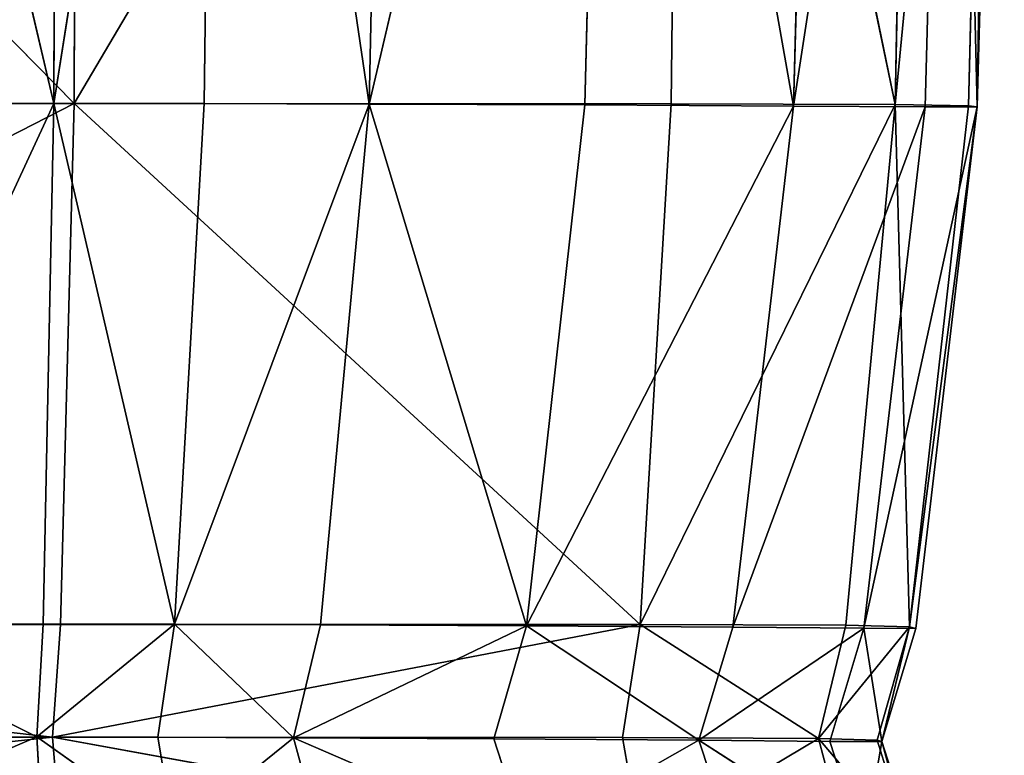
# Model space of a CAD drawing. Units: metres. Extents: x -0.463 to 0.463, y -0.452 to 0.452.
# Drawn here: x 0.418 to 0.463, y -0.302 to -0.269 of the extents above; entities that cross this region are included whole.
import ezdxf

# ---------------------------------------------------------------- set-up
doc = ezdxf.new("R2010")
doc.units = ezdxf.units.M
doc.header["$MEASUREMENT"] = 0

# ---------------------------------------------------------------- blocks, each defined once
blk = doc.blocks.new('d6ddf4b2-2245-4016-8c19-88518bde6acc')
at = {"color": 0}
for p, q in [((420.679, -272.948, 405.595), (374.815, -226.254, 412.379)), ((419.755, -272.936, 197.016), (408.813, -226.252, 196.53)), ((419.755, -272.936, 197.016), (419.944, -226.243, 196.945)), ((419.755, -272.936, 197.016), (427.164, -226.25, 200.447)), ((420.679, -272.948, 405.595), (448.258, -226.248, 399.414)), ((420.812, -226.25, 407.702), (420.679, -272.948, 405.595)), ((426.57, -272.945, 200.631), (427.164, -226.25, 200.447)), ((434.052, -272.967, 215.296), (427.164, -226.25, 200.447)), ((434.052, -272.967, 215.296), (435.03, -226.264, 214.998)), ((434.052, -272.967, 215.296), (444.999, -226.288, 245.851)), ((443.824, -273.005, 246.204), (444.999, -226.288, 245.851)), ((453.283, -273.055, 288.032), (444.999, -226.288, 245.851)), ((447.735, -272.95, 398.004), (448.258, -226.248, 399.414)), ((457.878, -272.979, 389.872), (448.258, -226.248, 399.414)), ((454.508, -226.318, 287.688), (453.283, -273.055, 288.032)), ((457.878, -272.979, 389.872), (458.829, -226.264, 390.514)), ((457.878, -272.979, 389.872), (462.389, -226.303, 380.809)), ((459.248, -273.096, 330.309), (460.48, -226.341, 330.032)), ((461.211, -273.043, 380.685), (462.389, -226.303, 380.809)), ((461.599, -273.096, 362.791), (462.389, -226.303, 380.809)), ((462.831, -226.338, 362.65), (461.599, -273.096, 362.791)), ((420.679, -272.948, 405.595), (374.576, -296.549, 404.083)), ((374.816, -272.951, 409.82), (420.679, -272.948, 405.595)), ((419.755, -272.936, 197.016), (408.816, -296.54, 196.57)), ((419.267, -296.532, 197.168), (419.755, -272.936, 197.016)), ((426.57, -272.945, 200.631), (419.755, -272.936, 197.016)), ((419.755, -272.936, 197.016), (425.223, -296.542, 201.027)), ((420.066, -296.547, 400.878), (420.679, -272.948, 405.595)), ((420.679, -272.948, 405.595), (447.735, -272.95, 398.004)), ((420.679, -272.948, 405.595), (446.326, -296.552, 394.826)), ((426.57, -272.945, 200.631), (425.223, -296.542, 201.027)), ((434.052, -272.967, 215.296), (425.223, -296.542, 201.027)), ((434.052, -272.967, 215.296), (426.57, -272.945, 200.631)), ((431.848, -296.567, 215.907), (434.052, -272.967, 215.296)), ((443.824, -273.005, 246.204), (434.052, -272.967, 215.296)), ((434.052, -272.967, 215.296), (441.176, -296.613, 246.849)), ((443.824, -273.005, 246.204), (441.176, -296.613, 246.849)), ((453.283, -273.055, 288.032), (441.176, -296.613, 246.849)), ((453.283, -273.055, 288.032), (443.824, -273.005, 246.204)), ((447.735, -272.95, 398.004), (446.326, -296.552, 394.826)), ((457.878, -272.979, 389.872), (446.326, -296.552, 394.826)), ((447.735, -272.95, 398.004), (457.878, -272.979, 389.872)), ((453.283, -273.055, 288.032), (450.524, -296.674, 288.524)), ((459.248, -273.096, 330.309), (453.283, -273.055, 288.032)), ((457.878, -272.979, 389.872), (455.643, -296.589, 388.318)), ((457.878, -272.979, 389.872), (461.211, -273.043, 380.685)), ((457.878, -272.979, 389.872), (458.541, -296.666, 380.119)), ((461.211, -273.043, 380.685), (458.541, -296.666, 380.119)), ((461.211, -273.043, 380.685), (461.599, -273.096, 362.791)), ((459.248, -273.096, 330.309), (456.47, -296.725, 330.533)), ((461.599, -273.096, 362.791), (456.47, -296.725, 330.533)), ((461.599, -273.096, 362.791), (458.541, -296.666, 380.119)), ((461.599, -273.096, 362.791), (458.823, -296.728, 362.691)), ((461.599, -273.096, 362.791), (459.248, -273.096, 330.309)), ((374.576, -296.549, 404.083), (420.066, -296.547, 400.878)), ((419.699, -301.666, 398.238), (374.576, -296.549, 404.083)), ((408.816, -296.54, 196.57), (419.267, -296.532, 197.168)), ((418.989, -301.651, 197.251), (408.816, -296.54, 196.57)), ((418.989, -301.651, 197.251), (419.267, -296.532, 197.168)), ((418.989, -301.651, 197.251), (425.223, -296.542, 201.027)), ((419.267, -296.532, 197.168), (425.223, -296.542, 201.027)), ((419.699, -301.666, 398.238), (420.066, -296.547, 400.878)), ((419.699, -301.666, 398.238), (446.326, -296.552, 394.826)), ((420.066, -296.547, 400.878), (446.326, -296.552, 394.826)), ((424.473, -301.661, 201.244), (425.223, -296.542, 201.027)), ((425.223, -296.542, 201.027), (431.848, -296.567, 215.907)), ((430.623, -301.687, 216.239), (425.223, -296.542, 201.027)), ((430.623, -301.687, 216.239), (431.848, -296.567, 215.907)), ((430.623, -301.687, 216.239), (441.176, -296.613, 246.849)), ((431.848, -296.567, 215.907), (441.176, -296.613, 246.849)), ((439.704, -301.736, 247.19), (441.176, -296.613, 246.849)), ((441.176, -296.613, 246.849), (450.524, -296.674, 288.524)), ((448.99, -301.801, 288.769), (441.176, -296.613, 246.849)), ((445.531, -301.674, 393.005), (446.326, -296.552, 394.826)), ((446.326, -296.552, 394.826), (455.643, -296.589, 388.318)), ((454.408, -301.716, 387.37), (446.326, -296.552, 394.826)), ((450.524, -296.674, 288.524), (448.99, -301.801, 288.769)), ((448.99, -301.801, 288.769), (456.47, -296.725, 330.533)), ((456.47, -296.725, 330.533), (450.524, -296.674, 288.524)), ((455.643, -296.589, 388.318), (454.408, -301.716, 387.37)), ((454.408, -301.716, 387.37), (458.541, -296.666, 380.119)), ((454.927, -301.857, 330.611), (456.47, -296.725, 330.533)), ((455.643, -296.589, 388.318), (458.541, -296.666, 380.119)), ((458.823, -296.728, 362.691), (456.47, -296.725, 330.533)), ((457.286, -301.861, 362.57), (456.47, -296.725, 330.533)), ((457.068, -301.797, 379.72), (458.541, -296.666, 380.119)), ((457.286, -301.861, 362.57), (458.541, -296.666, 380.119)), ((458.823, -296.728, 362.691), (457.286, -301.861, 362.57)), ((458.541, -296.666, 380.119), (458.823, -296.728, 362.691)), ((374.418, -301.667, 400.893), (419.699, -301.666, 398.238)), ((419.699, -301.666, 398.238), (374.584, -306.5, 404.07)), ((408.777, -301.659, 196.584), (418.989, -301.651, 197.251)), ((418.989, -301.651, 197.251), (408.796, -306.033, 196.567)), ((419.25, -306.029, 197.161), (418.989, -301.651, 197.251)), ((418.989, -301.651, 197.251), (425.206, -306.052, 201.016)), ((418.989, -301.651, 197.251), (424.473, -301.661, 201.244)), ((420.091, -306.497, 400.801), (419.699, -301.666, 398.238)), ((419.699, -301.666, 398.238), (445.531, -301.674, 393.005)), ((419.699, -301.666, 398.238), (446.374, -306.503, 394.634)), ((424.473, -301.661, 201.244), (425.206, -306.052, 201.016)), ((424.473, -301.661, 201.244), (430.623, -301.687, 216.239)), ((430.623, -301.687, 216.239), (425.206, -306.052, 201.016)), ((439.704, -301.736, 247.19), (430.623, -301.687, 216.239)), ((431.83, -306.117, 215.892), (430.623, -301.687, 216.239)), ((430.623, -301.687, 216.239), (441.158, -306.246, 246.831)), ((448.99, -301.801, 288.769), (439.704, -301.736, 247.19)), ((439.704, -301.736, 247.19), (441.158, -306.246, 246.831)), ((445.531, -301.674, 393.005), (454.408, -301.716, 387.37)), ((445.531, -301.674, 393.005), (446.374, -306.503, 394.634)), ((454.408, -301.716, 387.37), (446.374, -306.503, 394.634)), ((448.99, -301.801, 288.769), (450.507, -306.417, 288.503)), ((448.99, -301.801, 288.769), (456.457, -306.58, 330.493)), ((448.99, -301.801, 288.769), (454.927, -301.857, 330.611)), ((454.408, -301.716, 387.37), (457.068, -301.797, 379.72)), ((454.408, -301.716, 387.37), (458.575, -306.627, 379.91)), ((454.408, -301.716, 387.37), (455.699, -306.547, 388.056)), ((454.927, -301.857, 330.611), (456.457, -306.58, 330.493)), ((454.927, -301.857, 330.611), (457.286, -301.861, 362.57)), ((457.286, -301.861, 362.57), (456.457, -306.58, 330.493)), ((457.068, -301.797, 379.72), (457.286, -301.861, 362.57)), ((457.068, -301.797, 379.72), (458.575, -306.627, 379.91)), ((457.286, -301.861, 362.57), (458.827, -306.661, 362.587)), ((457.286, -301.861, 362.57), (458.575, -306.627, 379.91))]:
    blk.add_line(p, q, dxfattribs=at)
mesh = blk.add_polyface(dxfattribs=at)
corners = [(420.812, -226.25, 407.702), (374.815, -226.254, 412.379), (420.679, -272.948, 405.595)]
mesh.append_faces([[corners[k] for k in face] for face in [(0, 1, 2)]], dxfattribs={"color": 0})
mesh = blk.add_polyface(dxfattribs=at)
corners = [(420.679, -272.948, 405.595), (374.815, -226.254, 412.379), (374.816, -272.951, 409.82)]
mesh.append_faces([[corners[k] for k in face] for face in [(0, 1, 2)]], dxfattribs={"color": 0})
mesh = blk.add_polyface(dxfattribs=at)
corners = [(419.944, -226.243, 196.945), (419.755, -272.936, 197.016), (408.813, -226.252, 196.53)]
mesh.append_faces([[corners[k] for k in face] for face in [(0, 1, 2)]], dxfattribs={"color": 0})
mesh = blk.add_polyface(dxfattribs=at)
corners = [(419.755, -272.936, 197.016), (408.859, -272.944, 196.544), (408.813, -226.252, 196.53), (408.816, -296.54, 196.57)]
mesh.append_faces([[corners[k] for k in face] for face in [(0, 1, 2)]], dxfattribs={"vtx0": -1, "color": 0})
mesh.append_faces([[corners[k] for k in face] for face in [(0, 3, 1)]], dxfattribs={"vtx2": -1, "color": 0})
mesh = blk.add_polyface(dxfattribs=at)
corners = [(427.164, -226.25, 200.447), (419.755, -272.936, 197.016), (419.944, -226.243, 196.945)]
mesh.append_faces([[corners[k] for k in face] for face in [(0, 1, 2)]], dxfattribs={"color": 0})
mesh = blk.add_polyface(dxfattribs=at)
corners = [(427.164, -226.25, 200.447), (426.57, -272.945, 200.631), (419.755, -272.936, 197.016)]
mesh.append_faces([[corners[k] for k in face] for face in [(0, 1, 2)]], dxfattribs={"color": 0})
mesh = blk.add_polyface(dxfattribs=at)
corners = [(448.258, -226.248, 399.414), (420.812, -226.25, 407.702), (420.679, -272.948, 405.595)]
mesh.append_faces([[corners[k] for k in face] for face in [(0, 1, 2)]], dxfattribs={"color": 0})
mesh = blk.add_polyface(dxfattribs=at)
corners = [(448.258, -226.248, 399.414), (420.679, -272.948, 405.595), (447.735, -272.95, 398.004)]
mesh.append_faces([[corners[k] for k in face] for face in [(0, 1, 2)]], dxfattribs={"color": 0})
mesh = blk.add_polyface(dxfattribs=at)
corners = [(427.164, -226.25, 200.447), (434.052, -272.967, 215.296), (426.57, -272.945, 200.631)]
mesh.append_faces([[corners[k] for k in face] for face in [(0, 1, 2)]], dxfattribs={"color": 0})
mesh = blk.add_polyface(dxfattribs=at)
corners = [(427.164, -226.25, 200.447), (435.03, -226.264, 214.998), (434.052, -272.967, 215.296)]
mesh.append_faces([[corners[k] for k in face] for face in [(0, 1, 2)]], dxfattribs={"color": 0})
mesh = blk.add_polyface(dxfattribs=at)
corners = [(435.03, -226.264, 214.998), (444.999, -226.288, 245.851), (434.052, -272.967, 215.296)]
mesh.append_faces([[corners[k] for k in face] for face in [(0, 1, 2)]], dxfattribs={"color": 0})
mesh = blk.add_polyface(dxfattribs=at)
corners = [(444.999, -226.288, 245.851), (443.824, -273.005, 246.204), (434.052, -272.967, 215.296)]
mesh.append_faces([[corners[k] for k in face] for face in [(0, 1, 2)]], dxfattribs={"color": 0})
mesh = blk.add_polyface(dxfattribs=at)
corners = [(444.999, -226.288, 245.851), (453.283, -273.055, 288.032), (443.824, -273.005, 246.204)]
mesh.append_faces([[corners[k] for k in face] for face in [(0, 1, 2)]], dxfattribs={"color": 0})
mesh = blk.add_polyface(dxfattribs=at)
corners = [(444.999, -226.288, 245.851), (454.508, -226.318, 287.688), (453.283, -273.055, 288.032)]
mesh.append_faces([[corners[k] for k in face] for face in [(0, 1, 2)]], dxfattribs={"color": 0})
mesh = blk.add_polyface(dxfattribs=at)
corners = [(457.878, -272.979, 389.872), (448.258, -226.248, 399.414), (447.735, -272.95, 398.004)]
mesh.append_faces([[corners[k] for k in face] for face in [(0, 1, 2)]], dxfattribs={"color": 0})
mesh = blk.add_polyface(dxfattribs=at)
corners = [(458.829, -226.264, 390.514), (448.258, -226.248, 399.414), (457.878, -272.979, 389.872)]
mesh.append_faces([[corners[k] for k in face] for face in [(0, 1, 2)]], dxfattribs={"color": 0})
mesh = blk.add_polyface(dxfattribs=at)
corners = [(453.283, -273.055, 288.032), (460.48, -226.341, 330.032), (459.248, -273.096, 330.309), (454.508, -226.318, 287.688)]
mesh.append_faces([[corners[k] for k in face] for face in [(0, 1, 2), (1, 0, 3)]], dxfattribs={"vtx0": -1, "color": 0})
mesh = blk.add_polyface(dxfattribs=at)
corners = [(458.829, -226.264, 390.514), (457.878, -272.979, 389.872), (462.389, -226.303, 380.809)]
mesh.append_faces([[corners[k] for k in face] for face in [(0, 1, 2)]], dxfattribs={"color": 0})
mesh = blk.add_polyface(dxfattribs=at)
corners = [(462.389, -226.303, 380.809), (457.878, -272.979, 389.872), (461.211, -273.043, 380.685)]
mesh.append_faces([[corners[k] for k in face] for face in [(0, 1, 2)]], dxfattribs={"color": 0})
mesh = blk.add_polyface(dxfattribs=at)
corners = [(460.48, -226.341, 330.032), (461.599, -273.096, 362.791), (459.248, -273.096, 330.309), (462.831, -226.338, 362.65)]
mesh.append_faces([[corners[k] for k in face] for face in [(0, 1, 2), (1, 0, 3)]], dxfattribs={"vtx0": -1, "color": 0})
mesh = blk.add_polyface(dxfattribs=at)
corners = [(462.389, -226.303, 380.809), (461.211, -273.043, 380.685), (461.599, -273.096, 362.791)]
mesh.append_faces([[corners[k] for k in face] for face in [(0, 1, 2)]], dxfattribs={"color": 0})
mesh = blk.add_polyface(dxfattribs=at)
corners = [(462.389, -226.303, 380.809), (461.599, -273.096, 362.791), (462.831, -226.338, 362.65)]
mesh.append_faces([[corners[k] for k in face] for face in [(0, 1, 2)]], dxfattribs={"color": 0})
mesh = blk.add_polyface(dxfattribs=at)
corners = [(420.679, -272.948, 405.595), (374.576, -296.549, 404.083), (420.066, -296.547, 400.878)]
mesh.append_faces([[corners[k] for k in face] for face in [(0, 1, 2)]], dxfattribs={"color": 0})
mesh = blk.add_polyface(dxfattribs=at)
corners = [(420.679, -272.948, 405.595), (374.816, -272.951, 409.82), (374.576, -296.549, 404.083)]
mesh.append_faces([[corners[k] for k in face] for face in [(0, 1, 2)]], dxfattribs={"color": 0})
mesh = blk.add_polyface(dxfattribs=at)
corners = [(419.755, -272.936, 197.016), (419.267, -296.532, 197.168), (408.816, -296.54, 196.57)]
mesh.append_faces([[corners[k] for k in face] for face in [(0, 1, 2)]], dxfattribs={"color": 0})
mesh = blk.add_polyface(dxfattribs=at)
corners = [(425.223, -296.542, 201.027), (419.267, -296.532, 197.168), (419.755, -272.936, 197.016)]
mesh.append_faces([[corners[k] for k in face] for face in [(0, 1, 2)]], dxfattribs={"color": 0})
mesh = blk.add_polyface(dxfattribs=at)
corners = [(426.57, -272.945, 200.631), (425.223, -296.542, 201.027), (419.755, -272.936, 197.016)]
mesh.append_faces([[corners[k] for k in face] for face in [(0, 1, 2)]], dxfattribs={"color": 0})
mesh = blk.add_polyface(dxfattribs=at)
corners = [(446.326, -296.552, 394.826), (420.679, -272.948, 405.595), (420.066, -296.547, 400.878)]
mesh.append_faces([[corners[k] for k in face] for face in [(0, 1, 2)]], dxfattribs={"color": 0})
mesh = blk.add_polyface(dxfattribs=at)
corners = [(447.735, -272.95, 398.004), (420.679, -272.948, 405.595), (446.326, -296.552, 394.826)]
mesh.append_faces([[corners[k] for k in face] for face in [(0, 1, 2)]], dxfattribs={"color": 0})
mesh = blk.add_polyface(dxfattribs=at)
corners = [(426.57, -272.945, 200.631), (434.052, -272.967, 215.296), (425.223, -296.542, 201.027)]
mesh.append_faces([[corners[k] for k in face] for face in [(0, 1, 2)]], dxfattribs={"color": 0})
mesh = blk.add_polyface(dxfattribs=at)
corners = [(434.052, -272.967, 215.296), (431.848, -296.567, 215.907), (425.223, -296.542, 201.027)]
mesh.append_faces([[corners[k] for k in face] for face in [(0, 1, 2)]], dxfattribs={"color": 0})
mesh = blk.add_polyface(dxfattribs=at)
corners = [(434.052, -272.967, 215.296), (441.176, -296.613, 246.849), (431.848, -296.567, 215.907)]
mesh.append_faces([[corners[k] for k in face] for face in [(0, 1, 2)]], dxfattribs={"color": 0})
mesh = blk.add_polyface(dxfattribs=at)
corners = [(434.052, -272.967, 215.296), (443.824, -273.005, 246.204), (441.176, -296.613, 246.849)]
mesh.append_faces([[corners[k] for k in face] for face in [(0, 1, 2)]], dxfattribs={"color": 0})
mesh = blk.add_polyface(dxfattribs=at)
corners = [(443.824, -273.005, 246.204), (453.283, -273.055, 288.032), (441.176, -296.613, 246.849)]
mesh.append_faces([[corners[k] for k in face] for face in [(0, 1, 2)]], dxfattribs={"color": 0})
mesh = blk.add_polyface(dxfattribs=at)
corners = [(453.283, -273.055, 288.032), (450.524, -296.674, 288.524), (441.176, -296.613, 246.849)]
mesh.append_faces([[corners[k] for k in face] for face in [(0, 1, 2)]], dxfattribs={"color": 0})
mesh = blk.add_polyface(dxfattribs=at)
corners = [(457.878, -272.979, 389.872), (447.735, -272.95, 398.004), (446.326, -296.552, 394.826)]
mesh.append_faces([[corners[k] for k in face] for face in [(0, 1, 2)]], dxfattribs={"color": 0})
mesh = blk.add_polyface(dxfattribs=at)
corners = [(457.878, -272.979, 389.872), (446.326, -296.552, 394.826), (455.643, -296.589, 388.318)]
mesh.append_faces([[corners[k] for k in face] for face in [(0, 1, 2)]], dxfattribs={"color": 0})
mesh = blk.add_polyface(dxfattribs=at)
corners = [(450.524, -296.674, 288.524), (459.248, -273.096, 330.309), (456.47, -296.725, 330.533), (453.283, -273.055, 288.032)]
mesh.append_faces([[corners[k] for k in face] for face in [(0, 1, 2), (1, 0, 3)]], dxfattribs={"vtx0": -1, "color": 0})
mesh = blk.add_polyface(dxfattribs=at)
corners = [(457.878, -272.979, 389.872), (455.643, -296.589, 388.318), (458.541, -296.666, 380.119)]
mesh.append_faces([[corners[k] for k in face] for face in [(0, 1, 2)]], dxfattribs={"color": 0})
mesh = blk.add_polyface(dxfattribs=at)
corners = [(457.878, -272.979, 389.872), (458.541, -296.666, 380.119), (461.211, -273.043, 380.685)]
mesh.append_faces([[corners[k] for k in face] for face in [(0, 1, 2)]], dxfattribs={"color": 0})
mesh = blk.add_polyface(dxfattribs=at)
corners = [(461.211, -273.043, 380.685), (458.541, -296.666, 380.119), (461.599, -273.096, 362.791)]
mesh.append_faces([[corners[k] for k in face] for face in [(0, 1, 2)]], dxfattribs={"color": 0})
mesh = blk.add_polyface(dxfattribs=at)
corners = [(461.599, -273.096, 362.791), (456.47, -296.725, 330.533), (459.248, -273.096, 330.309)]
mesh.append_faces([[corners[k] for k in face] for face in [(0, 1, 2)]], dxfattribs={"color": 0})
mesh = blk.add_polyface(dxfattribs=at)
corners = [(461.599, -273.096, 362.791), (458.823, -296.728, 362.691), (456.47, -296.725, 330.533)]
mesh.append_faces([[corners[k] for k in face] for face in [(0, 1, 2)]], dxfattribs={"color": 0})
mesh = blk.add_polyface(dxfattribs=at)
corners = [(461.599, -273.096, 362.791), (458.541, -296.666, 380.119), (458.823, -296.728, 362.691)]
mesh.append_faces([[corners[k] for k in face] for face in [(0, 1, 2)]], dxfattribs={"color": 0})
mesh = blk.add_polyface(dxfattribs=at)
corners = [(419.699, -301.666, 398.238), (374.576, -296.549, 404.083), (374.418, -301.667, 400.893)]
mesh.append_faces([[corners[k] for k in face] for face in [(0, 1, 2)]], dxfattribs={"color": 0})
mesh = blk.add_polyface(dxfattribs=at)
corners = [(420.066, -296.547, 400.878), (374.576, -296.549, 404.083), (419.699, -301.666, 398.238)]
mesh.append_faces([[corners[k] for k in face] for face in [(0, 1, 2)]], dxfattribs={"color": 0})
mesh = blk.add_polyface(dxfattribs=at)
corners = [(418.989, -301.651, 197.251), (408.777, -301.659, 196.584), (408.816, -296.54, 196.57)]
mesh.append_faces([[corners[k] for k in face] for face in [(0, 1, 2)]], dxfattribs={"color": 0})
mesh = blk.add_polyface(dxfattribs=at)
corners = [(419.267, -296.532, 197.168), (418.989, -301.651, 197.251), (408.816, -296.54, 196.57)]
mesh.append_faces([[corners[k] for k in face] for face in [(0, 1, 2)]], dxfattribs={"color": 0})
mesh = blk.add_polyface(dxfattribs=at)
corners = [(425.223, -296.542, 201.027), (418.989, -301.651, 197.251), (419.267, -296.532, 197.168)]
mesh.append_faces([[corners[k] for k in face] for face in [(0, 1, 2)]], dxfattribs={"color": 0})
mesh = blk.add_polyface(dxfattribs=at)
corners = [(425.223, -296.542, 201.027), (424.473, -301.661, 201.244), (418.989, -301.651, 197.251)]
mesh.append_faces([[corners[k] for k in face] for face in [(0, 1, 2)]], dxfattribs={"color": 0})
mesh = blk.add_polyface(dxfattribs=at)
corners = [(446.326, -296.552, 394.826), (420.066, -296.547, 400.878), (419.699, -301.666, 398.238)]
mesh.append_faces([[corners[k] for k in face] for face in [(0, 1, 2)]], dxfattribs={"color": 0})
mesh = blk.add_polyface(dxfattribs=at)
corners = [(446.326, -296.552, 394.826), (419.699, -301.666, 398.238), (445.531, -301.674, 393.005)]
mesh.append_faces([[corners[k] for k in face] for face in [(0, 1, 2)]], dxfattribs={"color": 0})
mesh = blk.add_polyface(dxfattribs=at)
corners = [(425.223, -296.542, 201.027), (430.623, -301.687, 216.239), (424.473, -301.661, 201.244)]
mesh.append_faces([[corners[k] for k in face] for face in [(0, 1, 2)]], dxfattribs={"color": 0})
mesh = blk.add_polyface(dxfattribs=at)
corners = [(425.223, -296.542, 201.027), (431.848, -296.567, 215.907), (430.623, -301.687, 216.239)]
mesh.append_faces([[corners[k] for k in face] for face in [(0, 1, 2)]], dxfattribs={"color": 0})
mesh = blk.add_polyface(dxfattribs=at)
corners = [(431.848, -296.567, 215.907), (441.176, -296.613, 246.849), (430.623, -301.687, 216.239)]
mesh.append_faces([[corners[k] for k in face] for face in [(0, 1, 2)]], dxfattribs={"color": 0})
mesh = blk.add_polyface(dxfattribs=at)
corners = [(441.176, -296.613, 246.849), (439.704, -301.736, 247.19), (430.623, -301.687, 216.239)]
mesh.append_faces([[corners[k] for k in face] for face in [(0, 1, 2)]], dxfattribs={"color": 0})
mesh = blk.add_polyface(dxfattribs=at)
corners = [(441.176, -296.613, 246.849), (448.99, -301.801, 288.769), (439.704, -301.736, 247.19)]
mesh.append_faces([[corners[k] for k in face] for face in [(0, 1, 2)]], dxfattribs={"color": 0})
mesh = blk.add_polyface(dxfattribs=at)
corners = [(441.176, -296.613, 246.849), (450.524, -296.674, 288.524), (448.99, -301.801, 288.769)]
mesh.append_faces([[corners[k] for k in face] for face in [(0, 1, 2)]], dxfattribs={"color": 0})
mesh = blk.add_polyface(dxfattribs=at)
corners = [(454.408, -301.716, 387.37), (446.326, -296.552, 394.826), (445.531, -301.674, 393.005)]
mesh.append_faces([[corners[k] for k in face] for face in [(0, 1, 2)]], dxfattribs={"color": 0})
mesh = blk.add_polyface(dxfattribs=at)
corners = [(455.643, -296.589, 388.318), (446.326, -296.552, 394.826), (454.408, -301.716, 387.37)]
mesh.append_faces([[corners[k] for k in face] for face in [(0, 1, 2)]], dxfattribs={"color": 0})
mesh = blk.add_polyface(dxfattribs=at)
corners = [(450.524, -296.674, 288.524), (456.47, -296.725, 330.533), (448.99, -301.801, 288.769)]
mesh.append_faces([[corners[k] for k in face] for face in [(0, 1, 2)]], dxfattribs={"color": 0})
mesh = blk.add_polyface(dxfattribs=at)
corners = [(456.47, -296.725, 330.533), (454.927, -301.857, 330.611), (448.99, -301.801, 288.769)]
mesh.append_faces([[corners[k] for k in face] for face in [(0, 1, 2)]], dxfattribs={"color": 0})
mesh = blk.add_polyface(dxfattribs=at)
corners = [(455.643, -296.589, 388.318), (454.408, -301.716, 387.37), (458.541, -296.666, 380.119)]
mesh.append_faces([[corners[k] for k in face] for face in [(0, 1, 2)]], dxfattribs={"color": 0})
mesh = blk.add_polyface(dxfattribs=at)
corners = [(458.541, -296.666, 380.119), (454.408, -301.716, 387.37), (457.068, -301.797, 379.72)]
mesh.append_faces([[corners[k] for k in face] for face in [(0, 1, 2)]], dxfattribs={"color": 0})
mesh = blk.add_polyface(dxfattribs=at)
corners = [(456.47, -296.725, 330.533), (457.286, -301.861, 362.57), (454.927, -301.857, 330.611)]
mesh.append_faces([[corners[k] for k in face] for face in [(0, 1, 2)]], dxfattribs={"color": 0})
mesh = blk.add_polyface(dxfattribs=at)
corners = [(456.47, -296.725, 330.533), (458.823, -296.728, 362.691), (457.286, -301.861, 362.57)]
mesh.append_faces([[corners[k] for k in face] for face in [(0, 1, 2)]], dxfattribs={"color": 0})
mesh = blk.add_polyface(dxfattribs=at)
corners = [(458.541, -296.666, 380.119), (457.068, -301.797, 379.72), (457.286, -301.861, 362.57)]
mesh.append_faces([[corners[k] for k in face] for face in [(0, 1, 2)]], dxfattribs={"color": 0})
mesh = blk.add_polyface(dxfattribs=at)
corners = [(458.541, -296.666, 380.119), (457.286, -301.861, 362.57), (458.823, -296.728, 362.691)]
mesh.append_faces([[corners[k] for k in face] for face in [(0, 1, 2)]], dxfattribs={"color": 0})
mesh = blk.add_polyface(dxfattribs=at)
corners = [(419.699, -301.666, 398.238), (374.418, -301.667, 400.893), (374.584, -306.5, 404.07)]
mesh.append_faces([[corners[k] for k in face] for face in [(0, 1, 2)]], dxfattribs={"color": 0})
mesh = blk.add_polyface(dxfattribs=at)
corners = [(420.091, -306.497, 400.801), (419.699, -301.666, 398.238), (374.584, -306.5, 404.07)]
mesh.append_faces([[corners[k] for k in face] for face in [(0, 1, 2)]], dxfattribs={"color": 0})
mesh = blk.add_polyface(dxfattribs=at)
corners = [(418.989, -301.651, 197.251), (408.796, -306.033, 196.567), (408.777, -301.659, 196.584)]
mesh.append_faces([[corners[k] for k in face] for face in [(0, 1, 2)]], dxfattribs={"color": 0})
mesh = blk.add_polyface(dxfattribs=at)
corners = [(419.25, -306.029, 197.161), (408.796, -306.033, 196.567), (418.989, -301.651, 197.251)]
mesh.append_faces([[corners[k] for k in face] for face in [(0, 1, 2)]], dxfattribs={"color": 0})
mesh = blk.add_polyface(dxfattribs=at)
corners = [(425.206, -306.052, 201.016), (419.25, -306.029, 197.161), (418.989, -301.651, 197.251)]
mesh.append_faces([[corners[k] for k in face] for face in [(0, 1, 2)]], dxfattribs={"color": 0})
mesh = blk.add_polyface(dxfattribs=at)
corners = [(425.206, -306.052, 201.016), (418.989, -301.651, 197.251), (424.473, -301.661, 201.244)]
mesh.append_faces([[corners[k] for k in face] for face in [(0, 1, 2)]], dxfattribs={"color": 0})
mesh = blk.add_polyface(dxfattribs=at)
corners = [(446.374, -306.503, 394.634), (445.531, -301.674, 393.005), (419.699, -301.666, 398.238)]
mesh.append_faces([[corners[k] for k in face] for face in [(0, 1, 2)]], dxfattribs={"color": 0})
mesh = blk.add_polyface(dxfattribs=at)
corners = [(446.374, -306.503, 394.634), (419.699, -301.666, 398.238), (420.091, -306.497, 400.801)]
mesh.append_faces([[corners[k] for k in face] for face in [(0, 1, 2)]], dxfattribs={"color": 0})
mesh = blk.add_polyface(dxfattribs=at)
corners = [(424.473, -301.661, 201.244), (430.623, -301.687, 216.239), (425.206, -306.052, 201.016)]
mesh.append_faces([[corners[k] for k in face] for face in [(0, 1, 2)]], dxfattribs={"color": 0})
mesh = blk.add_polyface(dxfattribs=at)
corners = [(430.623, -301.687, 216.239), (431.83, -306.117, 215.892), (425.206, -306.052, 201.016)]
mesh.append_faces([[corners[k] for k in face] for face in [(0, 1, 2)]], dxfattribs={"color": 0})
mesh = blk.add_polyface(dxfattribs=at)
corners = [(430.623, -301.687, 216.239), (441.158, -306.246, 246.831), (431.83, -306.117, 215.892)]
mesh.append_faces([[corners[k] for k in face] for face in [(0, 1, 2)]], dxfattribs={"color": 0})
mesh = blk.add_polyface(dxfattribs=at)
corners = [(430.623, -301.687, 216.239), (439.704, -301.736, 247.19), (441.158, -306.246, 246.831)]
mesh.append_faces([[corners[k] for k in face] for face in [(0, 1, 2)]], dxfattribs={"color": 0})
mesh = blk.add_polyface(dxfattribs=at)
corners = [(441.158, -306.246, 246.831), (448.99, -301.801, 288.769), (450.507, -306.417, 288.503), (439.704, -301.736, 247.19)]
mesh.append_faces([[corners[k] for k in face] for face in [(0, 1, 2), (1, 0, 3)]], dxfattribs={"vtx0": -1, "color": 0})
mesh = blk.add_polyface(dxfattribs=at)
corners = [(454.408, -301.716, 387.37), (445.531, -301.674, 393.005), (446.374, -306.503, 394.634)]
mesh.append_faces([[corners[k] for k in face] for face in [(0, 1, 2)]], dxfattribs={"color": 0})
mesh = blk.add_polyface(dxfattribs=at)
corners = [(455.699, -306.547, 388.056), (454.408, -301.716, 387.37), (446.374, -306.503, 394.634)]
mesh.append_faces([[corners[k] for k in face] for face in [(0, 1, 2)]], dxfattribs={"color": 0})
mesh = blk.add_polyface(dxfattribs=at)
corners = [(448.99, -301.801, 288.769), (456.457, -306.58, 330.493), (450.507, -306.417, 288.503)]
mesh.append_faces([[corners[k] for k in face] for face in [(0, 1, 2)]], dxfattribs={"color": 0})
mesh = blk.add_polyface(dxfattribs=at)
corners = [(448.99, -301.801, 288.769), (454.927, -301.857, 330.611), (456.457, -306.58, 330.493)]
mesh.append_faces([[corners[k] for k in face] for face in [(0, 1, 2)]], dxfattribs={"color": 0})
mesh = blk.add_polyface(dxfattribs=at)
corners = [(454.408, -301.716, 387.37), (458.575, -306.627, 379.91), (457.068, -301.797, 379.72)]
mesh.append_faces([[corners[k] for k in face] for face in [(0, 1, 2)]], dxfattribs={"color": 0})
mesh = blk.add_polyface(dxfattribs=at)
corners = [(454.408, -301.716, 387.37), (455.699, -306.547, 388.056), (458.575, -306.627, 379.91)]
mesh.append_faces([[corners[k] for k in face] for face in [(0, 1, 2)]], dxfattribs={"color": 0})
mesh = blk.add_polyface(dxfattribs=at)
corners = [(454.927, -301.857, 330.611), (457.286, -301.861, 362.57), (456.457, -306.58, 330.493)]
mesh.append_faces([[corners[k] for k in face] for face in [(0, 1, 2)]], dxfattribs={"color": 0})
mesh = blk.add_polyface(dxfattribs=at)
corners = [(457.286, -301.861, 362.57), (458.827, -306.661, 362.587), (456.457, -306.58, 330.493)]
mesh.append_faces([[corners[k] for k in face] for face in [(0, 1, 2)]], dxfattribs={"color": 0})
mesh = blk.add_polyface(dxfattribs=at)
corners = [(457.068, -301.797, 379.72), (458.575, -306.627, 379.91), (457.286, -301.861, 362.57)]
mesh.append_faces([[corners[k] for k in face] for face in [(0, 1, 2)]], dxfattribs={"color": 0})
mesh = blk.add_polyface(dxfattribs=at)
corners = [(457.286, -301.861, 362.57), (458.575, -306.627, 379.91), (458.827, -306.661, 362.587)]
mesh.append_faces([[corners[k] for k in face] for face in [(0, 1, 2)]], dxfattribs={"color": 0})
blk = doc.blocks.new('711733ab-26a3-4468-a3bc-d2f1b73979ed')
at = {"color": 250, "true_color": 0x181818, "xscale": 0.001, "yscale": 0.001, "zscale": 0.001}
blk.add_blockref('d6ddf4b2-2245-4016-8c19-88518bde6acc', (3.953917, -4.346039, 0), dxfattribs=at)

msp = doc.modelspace()

# ---------------------------------------------------------------- block references
msp.add_blockref('711733ab-26a3-4468-a3bc-d2f1b73979ed', (-3.953917, 4.346039))

doc.saveas('drawing.dxf')
